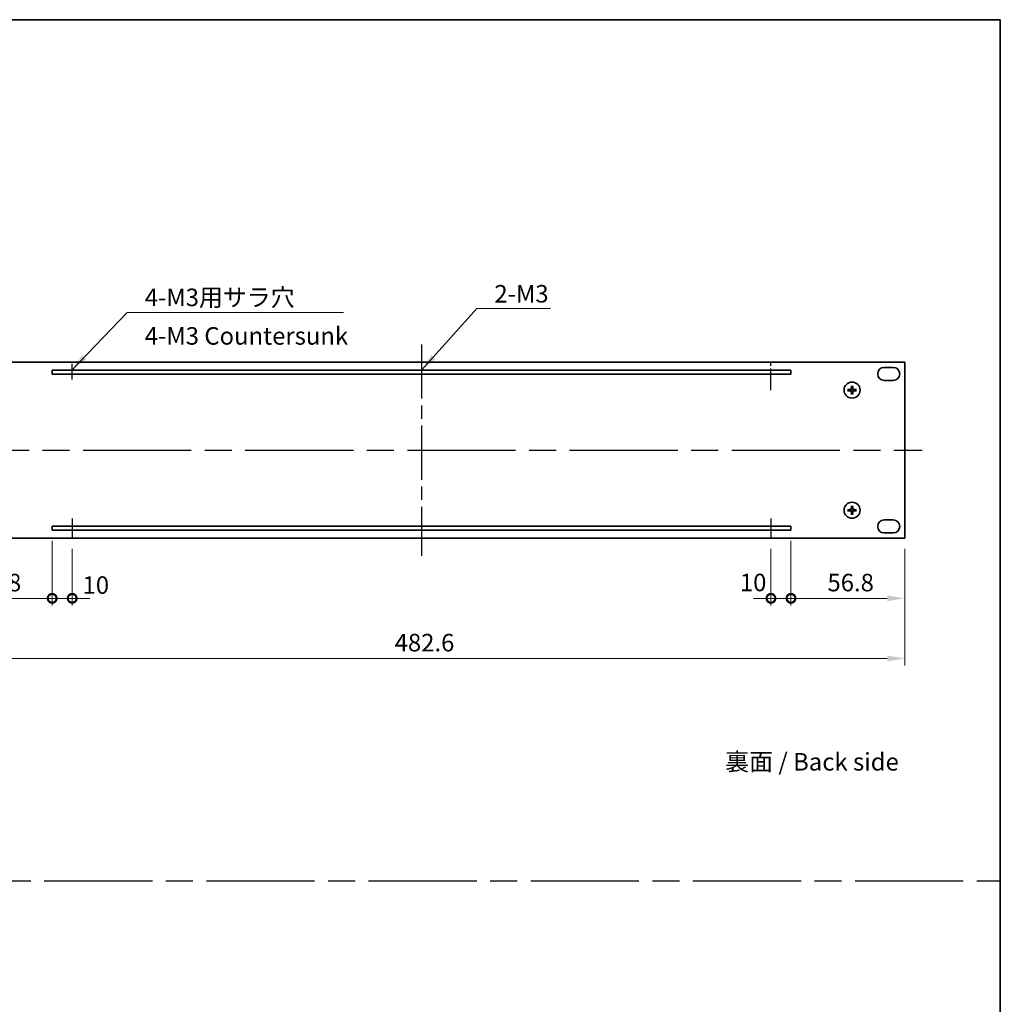
# Model space of a CAD drawing. Units: millimetres. Extents: x 65 to 9118, y 36 to 1441.
# Drawn here: x 4678 to 5168, y 528 to 1020 of the extents above; entities that cross this region are included whole.
import ezdxf

# ---------------------------------------------------------------- set-up
doc = ezdxf.new("R2010")
doc.units = ezdxf.units.MM
doc.header["$LTSCALE"] = 4.5
doc.linetypes.add('AM_ISO08W050', pattern=[18, 12, -1.5, 3, -1.5])
doc.layers.get('Defpoints').update_dxf_attribs({"lineweight": 25})
for name, color, linetype, lineweight in [('AM_7', 4, 'AM_ISO08W050', 25), ('Border (ISO)', 7, 'Continuous', 35), ('Dimension (ISO)', 7, 'Continuous', 18), ('Dimension (ISO) @ 1', 7, 'Continuous', 18), ('Symbol (ISO)', 7, 'Continuous', 18), ('Visible (ISO)', 7, 'Continuous', 35)]:
    doc.layers.add(name, color=color, linetype=linetype, lineweight=lineweight)
doc.styles.add('Note Text (TK)', font='txt')
doc.dimstyles.new('Default - Method 1b (TK)', dxfattribs={"dimscale": 4.5, "dimtxt": 2.5, "dimasz": 2.5, "dimexe": 1, "dimexo": 1.5, "dimgap": 1, "dimtad": 1, "dimtoh": 1, "dimrnd": 1e-08, "dimdsep": 46, "dimtxsty": 'Note Text (TK)', "dimcen": 0.09, "dimdle": 5, "dimclrd": 100, "dimclre": 100, "dimclrt": 7, "dimadec": 1, "dimazin": 1, "dimtfac": 1, "dimtmove": 0, "dimatfit": 3, "dimfxl": 0, "dimtolj": 1, "dimlwd": -1, "dimlwe": -1, "dimarcsym": 0})
doc.dimstyles.new('Default - Method 1b (TK)$7', dxfattribs={"dimscale": 3.5, "dimtxt": 2.5, "dimasz": 2.5, "dimexe": 1, "dimexo": 1.5, "dimgap": 1, "dimtad": 1, "dimtoh": 1, "dimrnd": 1e-08, "dimdsep": 46, "dimtxsty": 'Note Text (TK)', "dimcen": 0.09, "dimdle": 5, "dimclrd": 256, "dimclre": 100, "dimclrt": 7, "dimadec": 1, "dimazin": 1, "dimtfac": 1, "dimtmove": 0, "dimatfit": 3, "dimfxl": 0, "dimtolj": 1, "dimlwd": -1, "dimlwe": -1, "dimarcsym": 0})

# ---------------------------------------------------------------- blocks, each defined once
blk = doc.blocks.new('図面枠 tk図枠')
at = {"layer": 'Border (ISO)'}
for p, q in [((14.5, 289), (405.5, 289)), ((405.5, 289), (405.5, 8))]:
    blk.add_line(p, q, dxfattribs=at)
blk = doc.blocks.new('_DotSmall')
at = {"color": 0, "linetype": 'ByBlock', "const_width": 0.5}
blk.add_lwpolyline([(-0.0625, 0, 1), (0.0625, 0, 1)], format="xyb", close=True, dxfattribs=at)
blk = doc.blocks.new('*D105')
at = {"layer": 'Defpoints', "color": 0, "transparency": 16777216}
for p in [(4694.7, 764.5), (4637.9, 760.5), (4694.7, 730.5)]:
    blk.add_point(p, dxfattribs=at)
at = {"layer": 'Dimension (ISO)', "color": 100, "transparency": 16777216}
for p, q in [((4694.7, 759.25), (4694.7, 727)), ((4637.9, 755.25), (4637.9, 727)), ((4646.65, 730.5), (4694.7, 730.5))]:
    blk.add_line(p, q, dxfattribs=at)
blk.add_solid([(4646.65, 731.96), (4646.65, 729.04), (4637.9, 730.5)], dxfattribs=at)
at = {"layer": 'Dimension (ISO)', "color": 100, "transparency": 16777216, "xscale": 8.75, "yscale": 8.75, "zscale": 8.75}
blk.add_blockref('_DotSmall', (4694.7, 730.5), dxfattribs=at)
at = {"layer": 'Dimension (ISO)', "color": 7, "transparency": 16777216, "insert": (4656.05, 738.38), "char_height": 8.75, "attachment_point": 4, "style": 'Note Text (TK)'}
blk.add_mtext('\\A1;56.8', dxfattribs=at)
blk = doc.blocks.new('*D106')
at = {"layer": 'Defpoints', "color": 0, "transparency": 16777216}
for p in [(4694.7, 764.5), (4704.7, 760.5), (4704.7, 730.5)]:
    blk.add_point(p, dxfattribs=at)
at = {"layer": 'Dimension (ISO)', "color": 100, "transparency": 16777216}
for p, q in [((4694.7, 759.25), (4694.7, 727)), ((4704.7, 755.25), (4704.7, 727)), ((4694.7, 730.5), (4685.95, 730.5)), ((4694.7, 730.5), (4704.7, 730.5)), ((4704.7, 730.5), (4713.45, 730.5))]:
    blk.add_line(p, q, dxfattribs=at)
at = {"layer": 'Dimension (ISO)', "color": 100, "transparency": 16777216, "xscale": 8.75, "yscale": 8.75, "zscale": 8.75}
blk.add_blockref('_DotSmall', (4694.7, 730.5), dxfattribs=at)
at = {"layer": 'Dimension (ISO)', "color": 100, "transparency": 16777216, "xscale": 8.75, "yscale": 8.75, "zscale": 8.75, "rotation": 180}
blk.add_blockref('_DotSmall', (4704.7, 730.5), dxfattribs=at)
at = {"layer": 'Dimension (ISO)', "color": 7, "transparency": 16777216, "insert": (4709.86, 737.13), "char_height": 8.75, "attachment_point": 4, "style": 'Note Text (TK)'}
blk.add_mtext('\\A1;10', dxfattribs=at)
blk = doc.blocks.new('*D107')
at = {"layer": 'Defpoints', "color": 0, "transparency": 16777216}
for p in [(5063.7, 764.5), (5053.7, 760.5), (5063.7, 730.5)]:
    blk.add_point(p, dxfattribs=at)
at = {"layer": 'Dimension (ISO)', "color": 100, "transparency": 16777216}
for p, q in [((5063.7, 759.25), (5063.7, 727)), ((5053.7, 755.25), (5053.7, 727)), ((5053.7, 730.5), (5044.95, 730.5)), ((5053.7, 730.5), (5063.7, 730.5)), ((5063.7, 730.5), (5072.45, 730.5))]:
    blk.add_line(p, q, dxfattribs=at)
at = {"layer": 'Dimension (ISO)', "color": 100, "transparency": 16777216, "xscale": 8.75, "yscale": 8.75, "zscale": 8.75}
blk.add_blockref('_DotSmall', (5053.7, 730.5), dxfattribs=at)
at = {"layer": 'Dimension (ISO)', "color": 100, "transparency": 16777216, "xscale": 8.75, "yscale": 8.75, "zscale": 8.75, "rotation": 180}
blk.add_blockref('_DotSmall', (5063.7, 730.5), dxfattribs=at)
at = {"layer": 'Dimension (ISO)', "color": 7, "transparency": 16777216, "insert": (5038.17, 738.43), "char_height": 8.75, "attachment_point": 4, "style": 'Note Text (TK)'}
blk.add_mtext('\\A1;10', dxfattribs=at)
blk = doc.blocks.new('*D108')
at = {"layer": 'Defpoints', "color": 0, "transparency": 16777216}
for p in [(5063.7, 764.5), (5120.5, 760.5), (5120.5, 730.5)]:
    blk.add_point(p, dxfattribs=at)
at = {"layer": 'Dimension (ISO)', "color": 100, "transparency": 16777216}
for p, q in [((5063.7, 759.25), (5063.7, 727)), ((5120.5, 755.25), (5120.5, 727)), ((5063.7, 730.5), (5111.75, 730.5))]:
    blk.add_line(p, q, dxfattribs=at)
blk.add_solid([(5111.75, 731.96), (5111.75, 729.04), (5120.5, 730.5)], dxfattribs=at)
at = {"layer": 'Dimension (ISO)', "color": 100, "transparency": 16777216, "xscale": 8.75, "yscale": 8.75, "zscale": 8.75, "rotation": 180}
blk.add_blockref('_DotSmall', (5063.7, 730.5), dxfattribs=at)
at = {"layer": 'Dimension (ISO)', "color": 7, "transparency": 16777216, "insert": (5081.92, 738.38), "char_height": 8.75, "attachment_point": 4, "style": 'Note Text (TK)'}
blk.add_mtext('\\A1;56.8', dxfattribs=at)
blk = doc.blocks.new('*D109')
at = {"layer": 'Defpoints', "color": 0, "transparency": 16777216}
for p in [(4637.9, 760.5), (5120.5, 760.5), (5120.5, 700.5)]:
    blk.add_point(p, dxfattribs=at)
at = {"layer": 'Dimension (ISO)', "color": 100, "transparency": 16777216}
for p, q in [((4637.9, 755.25), (4637.9, 697)), ((5120.5, 755.25), (5120.5, 697)), ((4646.65, 700.5), (5111.75, 700.5))]:
    blk.add_line(p, q, dxfattribs=at)
for points in [[(4646.65, 701.96), (4646.65, 699.04), (4637.9, 700.5)], [(5111.75, 701.96), (5111.75, 699.04), (5120.5, 700.5)]]:
    blk.add_solid(points, dxfattribs=at)
at = {"layer": 'Dimension (ISO)', "color": 7, "transparency": 16777216, "insert": (4865.75, 708.38), "char_height": 8.75, "attachment_point": 4, "style": 'Note Text (TK)'}
blk.add_mtext('\\A1;482.6', dxfattribs=at)

msp = doc.modelspace()

# ---------------------------------------------------------------- linework, layer by layer
at = {"layer": 'AM_7', "ltscale": 0.5}
msp.add_line((4879.1971, 857.25), (4879.1971, 751.75), dxfattribs=at)
at = {"layer": 'AM_7', "ltscale": 0.2}
for p, q in [((4704.6971, 839.8374), (4704.6971, 847.6559)), ((5053.6971, 834.4256), (5053.6971, 848.5)), ((4704.6971, 770.3189), (4704.6971, 760.5)), ((5053.6971, 770.3189), (5053.6971, 760.5))]:
    msp.add_line(p, q, dxfattribs=at)
at = {"layer": 'AM_7'}
for p, q in [((4629.1471, 804.5), (5129.2471, 804.5)), ((3799.75, 589.5), (5168.25, 589.5))]:
    msp.add_line(p, q, dxfattribs=at)
at = {"layer": 'Visible (ISO)'}
for p, q in [((5120.4971, 848.5), (4637.8971, 848.5)), ((5110.2471, 845.85), (5114.7471, 845.85)), ((5120.4971, 760.5), (5120.4971, 848.5)), ((4694.6971, 844.5), (4694.6971, 842.5)), ((5063.6971, 844.5), (4694.6971, 844.5)), ((4694.6971, 842.5), (5063.6971, 842.5)), ((5063.6971, 842.5), (5063.6971, 844.5)), ((5093.9139, 836.5537), (5093.9853, 835.9864)), ((5094.4089, 835.9864), (5094.4803, 836.5537)), ((5114.7471, 839.35), (5110.2471, 839.35)), ((5092.7107, 834.7118), (5092.1434, 834.7832)), ((5092.1434, 834.2168), (5092.7107, 834.2882)), ((5093.9853, 833.0136), (5093.9139, 832.4463)), ((5094.4803, 832.4463), (5094.4089, 833.0136)), ((5096.2508, 834.7832), (5095.6835, 834.7118)), ((5095.6835, 834.2882), (5096.2508, 834.2168)), ((5092.7107, 774.7118), (5092.1434, 774.7832)), ((5092.1434, 774.2168), (5092.7107, 774.2882)), ((5093.9139, 776.5537), (5093.9853, 775.9864)), ((5093.9853, 773.0136), (5093.9139, 772.4463)), ((5094.4089, 775.9864), (5094.4803, 776.5537)), ((5094.4803, 772.4463), (5094.4089, 773.0136)), ((5096.2508, 774.7832), (5095.6835, 774.7118)), ((5095.6835, 774.2882), (5096.2508, 774.2168)), ((5110.2471, 769.65), (5114.7471, 769.65)), ((4694.6971, 766.5), (4694.6971, 764.5)), ((5063.6971, 766.5), (4694.6971, 766.5)), ((4694.6971, 764.5), (5063.6971, 764.5)), ((5063.6971, 764.5), (5063.6971, 766.5)), ((5114.7471, 763.15), (5110.2471, 763.15)), ((4637.8971, 760.5), (5120.4971, 760.5))]:
    msp.add_line(p, q, dxfattribs=at)
for centre in [(5094.1971, 834.5), (5094.1971, 774.5)]:
    msp.add_circle(centre, 4, dxfattribs=at)
for centre, radius, start, end in [((5110.2471, 842.6), 3.25, 90, 270), ((5114.7471, 842.6), 3.25, 270, 90), ((5094.1971, 834.5), 1.5014, 81.889702, 98.110298), ((5094.1971, 834.5), 1.5014, 171.889702, 188.110298), ((5094.1971, 834.5), 1.5014, 261.889702, 278.110298), ((5094.1971, 834.5), 1.5014, 351.889702, 8.110298), ((5094.1971, 774.5), 1.5014, 171.889702, 188.110298), ((5094.1971, 774.5), 1.5014, 81.889702, 98.110298), ((5094.1971, 774.5), 1.5014, 261.889702, 278.110298), ((5094.1971, 774.5), 1.5014, 351.889702, 8.110298), ((5110.2471, 766.4), 3.25, 90, 270), ((5114.7471, 766.4), 3.25, 270, 90)]:
    msp.add_arc(centre, radius, start, end, dxfattribs=at)
for centre, major_axis, start_param, end_param in [((5094.3367, 834.4928), (-0.3328, -6.49), 4.36827571, 4.60726001), ((5094.0575, 834.4928), (-0.3328, 6.49), 4.81751795, 5.05650225), ((5094.2042, 834.3604), (-6.49, -0.3328), 4.81751795, 5.05650225), ((5094.2042, 834.6396), (6.49, -0.3328), 4.36827571, 4.60726001), ((5094.3367, 834.5072), (0.3328, -6.49), 4.81751795, 5.05650225), ((5094.0575, 834.5072), (0.3328, 6.49), 4.36827571, 4.60726001), ((5094.1899, 834.3604), (-6.49, 0.3328), 4.36827571, 4.60726001), ((5094.1899, 834.6396), (6.49, 0.3328), 4.81751795, 5.05650225), ((5094.2042, 774.3604), (-6.49, -0.3328), 4.81751795, 5.05650225), ((5094.2042, 774.6396), (6.49, -0.3328), 4.36827571, 4.60726001), ((5094.3367, 774.4928), (-0.3328, -6.49), 4.36827571, 4.60726001), ((5094.3367, 774.5072), (0.3328, -6.49), 4.81751795, 5.05650225), ((5094.0575, 774.4928), (-0.3328, 6.49), 4.81751795, 5.05650225), ((5094.0575, 774.5072), (0.3328, 6.49), 4.36827571, 4.60726001), ((5094.1899, 774.3604), (-6.49, 0.3328), 4.36827571, 4.60726001), ((5094.1899, 774.6396), (6.49, 0.3328), 4.81751795, 5.05650225)]:
    msp.add_ellipse(centre, major_axis=major_axis, ratio=0.08715574, start_param=start_param, end_param=end_param, dxfattribs=at)
for points, knots in [([(5093.9139, 836.5537), (5093.9132, 836.5595), (5093.9126, 836.5681), (5093.9119, 836.5878), (5093.9118, 836.6033), (5093.9122, 836.6321), (5093.9128, 836.6505), (5093.9143, 836.68), (5093.9154, 836.6961), (5093.9165, 836.7096)], [0.0427285001, 0.0427285001, 0.0427285001, 0.0427285001, 0.0464696768, 0.0464696768, 0.0511089018, 0.0511089018, 0.0558160505, 0.0558160505, 0.05997866, 0.05997866, 0.05997866, 0.05997866]), ([(5094.4777, 836.7096), (5094.4788, 836.6961), (5094.4798, 836.68), (5094.4813, 836.6505), (5094.482, 836.6321), (5094.4824, 836.6033), (5094.4823, 836.5878), (5094.4816, 836.5681), (5094.481, 836.5595), (5094.4803, 836.5537)], [0.0145600729, 0.0145600729, 0.0145600729, 0.0145600729, 0.0187226824, 0.0187226824, 0.0234298311, 0.0234298311, 0.0280690561, 0.0280690561, 0.0318102328, 0.0318102328, 0.0318102328, 0.0318102328]), ([(5091.9875, 834.7806), (5092.001, 834.7817), (5092.017, 834.7828), (5092.0466, 834.7843), (5092.065, 834.7849), (5092.0938, 834.7853), (5092.1093, 834.7852), (5092.129, 834.7845), (5092.1375, 834.7839), (5092.1434, 834.7832)], [0.0145600729, 0.0145600729, 0.0145600729, 0.0145600729, 0.0187226824, 0.0187226824, 0.0234298311, 0.0234298311, 0.0280690561, 0.0280690561, 0.0318102328, 0.0318102328, 0.0318102328, 0.0318102328]), ([(5092.1434, 834.2168), (5092.1375, 834.2161), (5092.129, 834.2155), (5092.1093, 834.2148), (5092.0938, 834.2147), (5092.065, 834.2151), (5092.0466, 834.2157), (5092.017, 834.2172), (5092.001, 834.2183), (5091.9875, 834.2194)], [0.0427285001, 0.0427285001, 0.0427285001, 0.0427285001, 0.0464696768, 0.0464696768, 0.0511089018, 0.0511089018, 0.0558160505, 0.0558160505, 0.05997866, 0.05997866, 0.05997866, 0.05997866]), ([(5093.8091, 835.2027), (5093.8066, 835.1613), (5093.7958, 835.1176), (5093.7575, 835.0378), (5093.7301, 835.0019), (5093.6682, 834.946), (5093.6296, 834.9223), (5093.5576, 834.8963), (5093.5256, 834.8899), (5093.4944, 834.888)], [0, 0, 0, 0, 0.0125039067, 0.0125039067, 0.0250078135, 0.0250078135, 0.0375277995, 0.0375277995, 0.0466766392, 0.0466766392, 0.0466766392, 0.0466766392]), ([(5093.4944, 834.112), (5093.5357, 834.1095), (5093.5795, 834.0987), (5093.6592, 834.0605), (5093.6951, 834.033), (5093.7511, 833.9712), (5093.7748, 833.9326), (5093.8008, 833.8606), (5093.8072, 833.8285), (5093.8091, 833.7973)], [0, 0, 0, 0, 0.0124997785, 0.0124997785, 0.0249995571, 0.0249995571, 0.0375236714, 0.0375236714, 0.0466766062, 0.0466766062, 0.0466766062, 0.0466766062]), ([(5093.9807, 835.1939), (5093.9804, 835.1497), (5093.9739, 835.1052), (5093.9525, 835.0289), (5093.9372, 834.9907), (5093.8957, 834.9184), (5093.8694, 834.8843), (5093.8128, 834.8277), (5093.7787, 834.8014), (5093.7064, 834.7599), (5093.6682, 834.7445), (5093.5919, 834.7232), (5093.5474, 834.7167), (5093.5032, 834.7164)], [0.2229562709, 0.2229562709, 0.2229562709, 0.2229562709, 0.2366879527, 0.2366879527, 0.2486991176, 0.2486991176, 0.2607102824, 0.2607102824, 0.2727214473, 0.2727214473, 0.2847326122, 0.2847326122, 0.298464294, 0.298464294, 0.298464294, 0.298464294]), ([(5093.5032, 834.2836), (5093.5474, 834.2833), (5093.5919, 834.2768), (5093.6682, 834.2555), (5093.7064, 834.2401), (5093.7787, 834.1986), (5093.8128, 834.1723), (5093.8694, 834.1157), (5093.8957, 834.0816), (5093.9372, 834.0093), (5093.9525, 833.9711), (5093.9739, 833.8948), (5093.9804, 833.8503), (5093.9807, 833.8061)], [0.2229562709, 0.2229562709, 0.2229562709, 0.2229562709, 0.2366879527, 0.2366879527, 0.2486991176, 0.2486991176, 0.2607102824, 0.2607102824, 0.2727214473, 0.2727214473, 0.2847326122, 0.2847326122, 0.298464294, 0.298464294, 0.298464294, 0.298464294]), ([(5093.9165, 832.2904), (5093.9154, 832.3039), (5093.9143, 832.32), (5093.9128, 832.3495), (5093.9122, 832.3679), (5093.9118, 832.3967), (5093.9119, 832.4122), (5093.9126, 832.4319), (5093.9132, 832.4405), (5093.9139, 832.4463)], [0.0145600729, 0.0145600729, 0.0145600729, 0.0145600729, 0.0187226824, 0.0187226824, 0.0234298311, 0.0234298311, 0.0280690561, 0.0280690561, 0.0318102328, 0.0318102328, 0.0318102328, 0.0318102328]), ([(5094.891, 834.7164), (5094.8467, 834.7167), (5094.8023, 834.7232), (5094.726, 834.7445), (5094.6877, 834.7599), (5094.6154, 834.8014), (5094.5814, 834.8277), (5094.5248, 834.8843), (5094.4985, 834.9184), (5094.457, 834.9907), (5094.4416, 835.0289), (5094.4203, 835.1052), (5094.4138, 835.1497), (5094.4135, 835.1939)], [0.2229562709, 0.2229562709, 0.2229562709, 0.2229562709, 0.2366879527, 0.2366879527, 0.2486991176, 0.2486991176, 0.2607102824, 0.2607102824, 0.2727214473, 0.2727214473, 0.2847326122, 0.2847326122, 0.298464294, 0.298464294, 0.298464294, 0.298464294]), ([(5094.4135, 833.8061), (5094.4138, 833.8503), (5094.4203, 833.8948), (5094.4416, 833.9711), (5094.457, 834.0093), (5094.4985, 834.0816), (5094.5248, 834.1157), (5094.5814, 834.1723), (5094.6154, 834.1986), (5094.6877, 834.2401), (5094.726, 834.2555), (5094.8023, 834.2768), (5094.8467, 834.2833), (5094.891, 834.2836)], [0.2229562709, 0.2229562709, 0.2229562709, 0.2229562709, 0.2366879527, 0.2366879527, 0.2486991176, 0.2486991176, 0.2607102824, 0.2607102824, 0.2727214473, 0.2727214473, 0.2847326122, 0.2847326122, 0.298464294, 0.298464294, 0.298464294, 0.298464294]), ([(5094.4803, 832.4463), (5094.481, 832.4405), (5094.4816, 832.4319), (5094.4823, 832.4122), (5094.4824, 832.3967), (5094.482, 832.3679), (5094.4813, 832.3495), (5094.4798, 832.32), (5094.4788, 832.3039), (5094.4777, 832.2904)], [0.0427285001, 0.0427285001, 0.0427285001, 0.0427285001, 0.0464696768, 0.0464696768, 0.0511089018, 0.0511089018, 0.0558160505, 0.0558160505, 0.05997866, 0.05997866, 0.05997866, 0.05997866]), ([(5094.8998, 834.888), (5094.8584, 834.8905), (5094.8147, 834.9013), (5094.735, 834.9395), (5094.6991, 834.967), (5094.6431, 835.0288), (5094.6194, 835.0674), (5094.5934, 835.1394), (5094.5869, 835.1715), (5094.585, 835.2027)], [0, 0, 0, 0, 0.0124997785, 0.0124997785, 0.0249995571, 0.0249995571, 0.0375236714, 0.0375236714, 0.0466766062, 0.0466766062, 0.0466766062, 0.0466766062]), ([(5094.585, 833.7973), (5094.5876, 833.8387), (5094.5984, 833.8824), (5094.6366, 833.9622), (5094.6641, 833.9981), (5094.726, 834.054), (5094.7645, 834.0777), (5094.8366, 834.1037), (5094.8686, 834.1101), (5094.8998, 834.112)], [0, 0, 0, 0, 0.0125039067, 0.0125039067, 0.0250078135, 0.0250078135, 0.0375277995, 0.0375277995, 0.0466766392, 0.0466766392, 0.0466766392, 0.0466766392]), ([(5096.2508, 834.7832), (5096.2566, 834.7839), (5096.2652, 834.7845), (5096.2849, 834.7852), (5096.3003, 834.7853), (5096.3291, 834.7849), (5096.3476, 834.7843), (5096.3771, 834.7828), (5096.3932, 834.7817), (5096.4067, 834.7806)], [0.0427285001, 0.0427285001, 0.0427285001, 0.0427285001, 0.0464696768, 0.0464696768, 0.0511089018, 0.0511089018, 0.0558160505, 0.0558160505, 0.05997866, 0.05997866, 0.05997866, 0.05997866]), ([(5096.4067, 834.2194), (5096.3932, 834.2183), (5096.3771, 834.2172), (5096.3476, 834.2157), (5096.3291, 834.2151), (5096.3003, 834.2147), (5096.2849, 834.2148), (5096.2652, 834.2155), (5096.2566, 834.2161), (5096.2508, 834.2168)], [0.0145600729, 0.0145600729, 0.0145600729, 0.0145600729, 0.0187226824, 0.0187226824, 0.0234298311, 0.0234298311, 0.0280690561, 0.0280690561, 0.0318102328, 0.0318102328, 0.0318102328, 0.0318102328]), ([(5091.9875, 774.7806), (5092.001, 774.7817), (5092.017, 774.7828), (5092.0466, 774.7843), (5092.065, 774.7849), (5092.0938, 774.7853), (5092.1093, 774.7852), (5092.129, 774.7845), (5092.1375, 774.7839), (5092.1434, 774.7832)], [0.0145600729, 0.0145600729, 0.0145600729, 0.0145600729, 0.0187226824, 0.0187226824, 0.0234298311, 0.0234298311, 0.0280690561, 0.0280690561, 0.0318102328, 0.0318102328, 0.0318102328, 0.0318102328]), ([(5092.1434, 774.2168), (5092.1375, 774.2161), (5092.129, 774.2155), (5092.1093, 774.2148), (5092.0938, 774.2147), (5092.065, 774.2151), (5092.0466, 774.2157), (5092.017, 774.2172), (5092.001, 774.2183), (5091.9875, 774.2194)], [0.0427285001, 0.0427285001, 0.0427285001, 0.0427285001, 0.0464696768, 0.0464696768, 0.0511089018, 0.0511089018, 0.0558160505, 0.0558160505, 0.05997866, 0.05997866, 0.05997866, 0.05997866]), ([(5093.8091, 775.2027), (5093.8066, 775.1613), (5093.7958, 775.1176), (5093.7575, 775.0378), (5093.7301, 775.0019), (5093.6682, 774.946), (5093.6296, 774.9223), (5093.5576, 774.8963), (5093.5256, 774.8899), (5093.4944, 774.888)], [0, 0, 0, 0, 0.0125039067, 0.0125039067, 0.0250078135, 0.0250078135, 0.0375277995, 0.0375277995, 0.0466766392, 0.0466766392, 0.0466766392, 0.0466766392]), ([(5093.4944, 774.112), (5093.5357, 774.1095), (5093.5795, 774.0987), (5093.6592, 774.0605), (5093.6951, 774.033), (5093.7511, 773.9712), (5093.7748, 773.9326), (5093.8008, 773.8606), (5093.8072, 773.8285), (5093.8091, 773.7973)], [0, 0, 0, 0, 0.0124997785, 0.0124997785, 0.0249995571, 0.0249995571, 0.0375236714, 0.0375236714, 0.0466766062, 0.0466766062, 0.0466766062, 0.0466766062]), ([(5093.9807, 775.1939), (5093.9804, 775.1497), (5093.9739, 775.1052), (5093.9525, 775.0289), (5093.9372, 774.9907), (5093.8957, 774.9184), (5093.8694, 774.8843), (5093.8128, 774.8277), (5093.7787, 774.8014), (5093.7064, 774.7599), (5093.6682, 774.7445), (5093.5919, 774.7232), (5093.5474, 774.7167), (5093.5032, 774.7164)], [0.2229562709, 0.2229562709, 0.2229562709, 0.2229562709, 0.2366879527, 0.2366879527, 0.2486991176, 0.2486991176, 0.2607102824, 0.2607102824, 0.2727214473, 0.2727214473, 0.2847326122, 0.2847326122, 0.298464294, 0.298464294, 0.298464294, 0.298464294]), ([(5093.5032, 774.2836), (5093.5474, 774.2833), (5093.5919, 774.2768), (5093.6682, 774.2555), (5093.7064, 774.2401), (5093.7787, 774.1986), (5093.8128, 774.1723), (5093.8694, 774.1157), (5093.8957, 774.0816), (5093.9372, 774.0093), (5093.9525, 773.9711), (5093.9739, 773.8948), (5093.9804, 773.8503), (5093.9807, 773.8061)], [0.2229562709, 0.2229562709, 0.2229562709, 0.2229562709, 0.2366879527, 0.2366879527, 0.2486991176, 0.2486991176, 0.2607102824, 0.2607102824, 0.2727214473, 0.2727214473, 0.2847326122, 0.2847326122, 0.298464294, 0.298464294, 0.298464294, 0.298464294]), ([(5093.9139, 776.5537), (5093.9132, 776.5595), (5093.9126, 776.5681), (5093.9119, 776.5878), (5093.9118, 776.6033), (5093.9122, 776.6321), (5093.9128, 776.6505), (5093.9143, 776.68), (5093.9154, 776.6961), (5093.9165, 776.7096)], [0.0427285001, 0.0427285001, 0.0427285001, 0.0427285001, 0.0464696768, 0.0464696768, 0.0511089018, 0.0511089018, 0.0558160505, 0.0558160505, 0.05997866, 0.05997866, 0.05997866, 0.05997866]), ([(5093.9165, 772.2904), (5093.9154, 772.3039), (5093.9143, 772.32), (5093.9128, 772.3495), (5093.9122, 772.3679), (5093.9118, 772.3967), (5093.9119, 772.4122), (5093.9126, 772.4319), (5093.9132, 772.4405), (5093.9139, 772.4463)], [0.0145600729, 0.0145600729, 0.0145600729, 0.0145600729, 0.0187226824, 0.0187226824, 0.0234298311, 0.0234298311, 0.0280690561, 0.0280690561, 0.0318102328, 0.0318102328, 0.0318102328, 0.0318102328]), ([(5094.891, 774.7164), (5094.8467, 774.7167), (5094.8023, 774.7232), (5094.726, 774.7445), (5094.6877, 774.7599), (5094.6154, 774.8014), (5094.5814, 774.8277), (5094.5248, 774.8843), (5094.4985, 774.9184), (5094.457, 774.9907), (5094.4416, 775.0289), (5094.4203, 775.1052), (5094.4138, 775.1497), (5094.4135, 775.1939)], [0.2229562709, 0.2229562709, 0.2229562709, 0.2229562709, 0.2366879527, 0.2366879527, 0.2486991176, 0.2486991176, 0.2607102824, 0.2607102824, 0.2727214473, 0.2727214473, 0.2847326122, 0.2847326122, 0.298464294, 0.298464294, 0.298464294, 0.298464294]), ([(5094.4135, 773.8061), (5094.4138, 773.8503), (5094.4203, 773.8948), (5094.4416, 773.9711), (5094.457, 774.0093), (5094.4985, 774.0816), (5094.5248, 774.1157), (5094.5814, 774.1723), (5094.6154, 774.1986), (5094.6877, 774.2401), (5094.726, 774.2555), (5094.8023, 774.2768), (5094.8467, 774.2833), (5094.891, 774.2836)], [0.2229562709, 0.2229562709, 0.2229562709, 0.2229562709, 0.2366879527, 0.2366879527, 0.2486991176, 0.2486991176, 0.2607102824, 0.2607102824, 0.2727214473, 0.2727214473, 0.2847326122, 0.2847326122, 0.298464294, 0.298464294, 0.298464294, 0.298464294]), ([(5094.4777, 776.7096), (5094.4788, 776.6961), (5094.4798, 776.68), (5094.4813, 776.6505), (5094.482, 776.6321), (5094.4824, 776.6033), (5094.4823, 776.5878), (5094.4816, 776.5681), (5094.481, 776.5595), (5094.4803, 776.5537)], [0.0145600729, 0.0145600729, 0.0145600729, 0.0145600729, 0.0187226824, 0.0187226824, 0.0234298311, 0.0234298311, 0.0280690561, 0.0280690561, 0.0318102328, 0.0318102328, 0.0318102328, 0.0318102328]), ([(5094.4803, 772.4463), (5094.481, 772.4405), (5094.4816, 772.4319), (5094.4823, 772.4122), (5094.4824, 772.3967), (5094.482, 772.3679), (5094.4813, 772.3495), (5094.4798, 772.32), (5094.4788, 772.3039), (5094.4777, 772.2904)], [0.0427285001, 0.0427285001, 0.0427285001, 0.0427285001, 0.0464696768, 0.0464696768, 0.0511089018, 0.0511089018, 0.0558160505, 0.0558160505, 0.05997866, 0.05997866, 0.05997866, 0.05997866]), ([(5094.8998, 774.888), (5094.8584, 774.8905), (5094.8147, 774.9013), (5094.735, 774.9395), (5094.6991, 774.967), (5094.6431, 775.0288), (5094.6194, 775.0674), (5094.5934, 775.1394), (5094.5869, 775.1715), (5094.585, 775.2027)], [0, 0, 0, 0, 0.0124997785, 0.0124997785, 0.0249995571, 0.0249995571, 0.0375236714, 0.0375236714, 0.0466766062, 0.0466766062, 0.0466766062, 0.0466766062]), ([(5094.585, 773.7973), (5094.5876, 773.8387), (5094.5984, 773.8824), (5094.6366, 773.9622), (5094.6641, 773.9981), (5094.726, 774.054), (5094.7645, 774.0777), (5094.8366, 774.1037), (5094.8686, 774.1101), (5094.8998, 774.112)], [0, 0, 0, 0, 0.0125039067, 0.0125039067, 0.0250078135, 0.0250078135, 0.0375277995, 0.0375277995, 0.0466766392, 0.0466766392, 0.0466766392, 0.0466766392]), ([(5096.2508, 774.7832), (5096.2566, 774.7839), (5096.2652, 774.7845), (5096.2849, 774.7852), (5096.3003, 774.7853), (5096.3291, 774.7849), (5096.3476, 774.7843), (5096.3771, 774.7828), (5096.3932, 774.7817), (5096.4067, 774.7806)], [0.0427285001, 0.0427285001, 0.0427285001, 0.0427285001, 0.0464696768, 0.0464696768, 0.0511089018, 0.0511089018, 0.0558160505, 0.0558160505, 0.05997866, 0.05997866, 0.05997866, 0.05997866]), ([(5096.4067, 774.2194), (5096.3932, 774.2183), (5096.3771, 774.2172), (5096.3476, 774.2157), (5096.3291, 774.2151), (5096.3003, 774.2147), (5096.2849, 774.2148), (5096.2652, 774.2155), (5096.2566, 774.2161), (5096.2508, 774.2168)], [0.0145600729, 0.0145600729, 0.0145600729, 0.0145600729, 0.0187226824, 0.0187226824, 0.0234298311, 0.0234298311, 0.0280690561, 0.0280690561, 0.0318102328, 0.0318102328, 0.0318102328, 0.0318102328])]:
    msp.add_open_spline(points, degree=3, knots=knots, dxfattribs=at)
for points, weights in [([(5093.9853, 835.9864), (5093.9825, 835.4511), (5093.9807, 835.1939)], [1, 1.44873413118, 1.8284082018]), ([(5094.4135, 835.1939), (5094.4117, 835.4511), (5094.4089, 835.9864)], [1.8284082018, 1.44873413118, 1]), ([(5093.5032, 834.7164), (5093.2459, 834.7146), (5092.7107, 834.7118)], [1.8284082018, 1.44873413118, 1]), ([(5092.7107, 834.2882), (5093.2459, 834.2854), (5093.5032, 834.2836)], [1, 1.44873413118, 1.8284082018]), ([(5093.9807, 833.8061), (5093.9825, 833.5489), (5093.9853, 833.0136)], [1.8284082018, 1.44873413118, 1]), ([(5094.4089, 833.0136), (5094.4117, 833.5489), (5094.4135, 833.8061)], [1, 1.44873413118, 1.8284082018]), ([(5095.6835, 834.7118), (5095.1482, 834.7146), (5094.891, 834.7164)], [1, 1.44873413118, 1.8284082018]), ([(5094.891, 834.2836), (5095.1482, 834.2854), (5095.6835, 834.2882)], [1.8284082018, 1.44873413118, 1]), ([(5093.5032, 774.7164), (5093.2459, 774.7146), (5092.7107, 774.7118)], [1.8284082018, 1.44873413118, 1]), ([(5092.7107, 774.2882), (5093.2459, 774.2854), (5093.5032, 774.2836)], [1, 1.44873413118, 1.8284082018]), ([(5093.9853, 775.9864), (5093.9825, 775.4511), (5093.9807, 775.1939)], [1, 1.44873413118, 1.8284082018]), ([(5093.9807, 773.8061), (5093.9825, 773.5489), (5093.9853, 773.0136)], [1.8284082018, 1.44873413118, 1]), ([(5094.4135, 775.1939), (5094.4117, 775.4511), (5094.4089, 775.9864)], [1.8284082018, 1.44873413118, 1]), ([(5094.4089, 773.0136), (5094.4117, 773.5489), (5094.4135, 773.8061)], [1, 1.44873413118, 1.8284082018]), ([(5095.6835, 774.7118), (5095.1482, 774.7146), (5094.891, 774.7164)], [1, 1.44873413118, 1.8284082018]), ([(5094.891, 774.2836), (5095.1482, 774.2854), (5095.6835, 774.2882)], [1.8284082018, 1.44873413118, 1])]:
    msp.add_rational_spline(points, weights, degree=2, dxfattribs=at)

# ---------------------------------------------------------------- block references
at = {"xscale": 3.5, "yscale": 3.5, "zscale": 3.5}
msp.add_blockref('図面枠 tk図枠', (3749, 8), dxfattribs=at)

# ---------------------------------------------------------------- texts
at = {"layer": 'Symbol (ISO)', "color": 7, "char_height": 8.75, "style": 'Note Text (TK)'}
for s, insert, width, attachment_point, line_spacing_factor in [('{\\fSegoe UI|b0|i0;\\H8.7500;4-M3用サラ穴\\fＭＳ Ｐゴシック|b0|i0;\\H8.7500;\\P\\fＭＳ Ｐゴシック|b0|i0;\\H8.7500;4-M3 Countersunk}', (4740.9321, 885.1872), 102.697369, 1, 1.319168), ('{\\fSegoe UI|b0|i0;\\H8.7500;2-M3}', (4915.5635, 886.9973), 29.699676, 1, 1.5), ('{\\fＭＳ Ｐゴシック|b0|i0;裏面 / Back side}', (5030.8522, 648.8709), 93.742691, 4, 1.5)]:
    msp.add_mtext(s, dxfattribs=dict(at, insert=insert, width=width, attachment_point=attachment_point, line_spacing_factor=line_spacing_factor))

# ---------------------------------------------------------------- dimensions: what is measured, and where the dimension line sits
at = {"layer": 'Dimension (ISO) @ 1', "color": 100, "true_color": 0x00ff3f}
for base, p1, p2, override, picture, middle in [((4694.6971, 730.5), (4637.8971, 760.5), (4694.6971, 764.5), {"dimscale": 1, "dimtxt": 8.75, "dimasz": 8.75, "dimexe": 3.5, "dimexo": 5.25, "dimgap": 3.5, "dimtoh": 0, "dimblk2": 'DotSmall', "dimsah": 1, "dimcen": 0.315, "dimdle": 0, "dimtix": 0, "dimtofl": 0, "dimtmove": 0, "dimatfit": 1}, '*D105', (4666.2621, 730.5)), ((4704.6971, 730.5), (4694.6971, 764.5), (4704.6971, 760.5), {"dimscale": 1, "dimtxt": 8.75, "dimasz": 8.75, "dimexe": 3.5, "dimexo": 5.25, "dimgap": 3.5, "dimtoh": 0, "dimblk1": 'DotSmall', "dimblk2": 'DotSmall', "dimsah": 1, "dimcen": 0.315, "dimdle": 0, "dimtix": 0, "dimtofl": 1, "dimtmove": 1, "dimatfit": 1}, '*D106', (4715.3307, 729.2519)), ((5063.6971, 730.5), (5053.6971, 760.5), (5063.6971, 764.5), {"dimscale": 1, "dimtxt": 8.75, "dimasz": 8.75, "dimexe": 3.5, "dimexo": 5.25, "dimgap": 3.5, "dimtoh": 0, "dimblk1": 'DotSmall', "dimblk2": 'DotSmall', "dimsah": 1, "dimcen": 0.315, "dimdle": 0, "dimtix": 0, "dimtofl": 1, "dimtmove": 1, "dimatfit": 1}, '*D107', (5043.6384, 730.5501)), ((5120.4971, 730.5), (5063.6971, 764.5), (5120.4971, 760.5), {"dimscale": 1, "dimtxt": 8.75, "dimasz": 8.75, "dimexe": 3.5, "dimexo": 5.25, "dimgap": 3.5, "dimtoh": 0, "dimblk1": 'DotSmall', "dimsah": 1, "dimcen": 0.315, "dimdle": 0, "dimtix": 0, "dimtofl": 0, "dimtmove": 0, "dimatfit": 1}, '*D108', (5092.1321, 730.5)), ((5120.4971, 700.5), (4637.8971, 760.5), (5120.4971, 760.5), {"dimscale": 1, "dimtxt": 8.75, "dimasz": 8.75, "dimexe": 3.5, "dimexo": 5.25, "dimgap": 3.5, "dimtoh": 0, "dimcen": 0.315, "dimtix": 0, "dimtofl": 0, "dimtmove": 0, "dimatfit": 1}, '*D109', (4879.1971, 700.5))]:
    dim = msp.add_linear_dim(base=base, p1=p1, p2=p2, angle=180, dimstyle='Default - Method 1b (TK)', override=override, dxfattribs=at)
    dim.commit()
    dim.dimension.update_dxf_attribs({"geometry": picture, "text_midpoint": middle, "dimtype": 128})

# ---------------------------------------------------------------- leaders
at = {"layer": 'Symbol (ISO)', "color": 100, "true_color": 0x00ff40, "annotation_type": 0, "has_hookline": 1, "hookline_direction": 0}
for points, text_width in [([(4879.1971, 844.5), (4906.8135, 875.3319), (4915.5635, 875.3319)], 28.105), ([(4704.5657, 844.5), (4732.1821, 873.2622), (4740.9321, 873.2622)], 99.1832)]:
    msp.add_leader(points, dimstyle='Default - Method 1b (TK)$7', override={"dimgap": 0, "dimtad": 1}, dxfattribs=dict(at, text_width=text_width))

doc.saveas('drawing.dxf')
